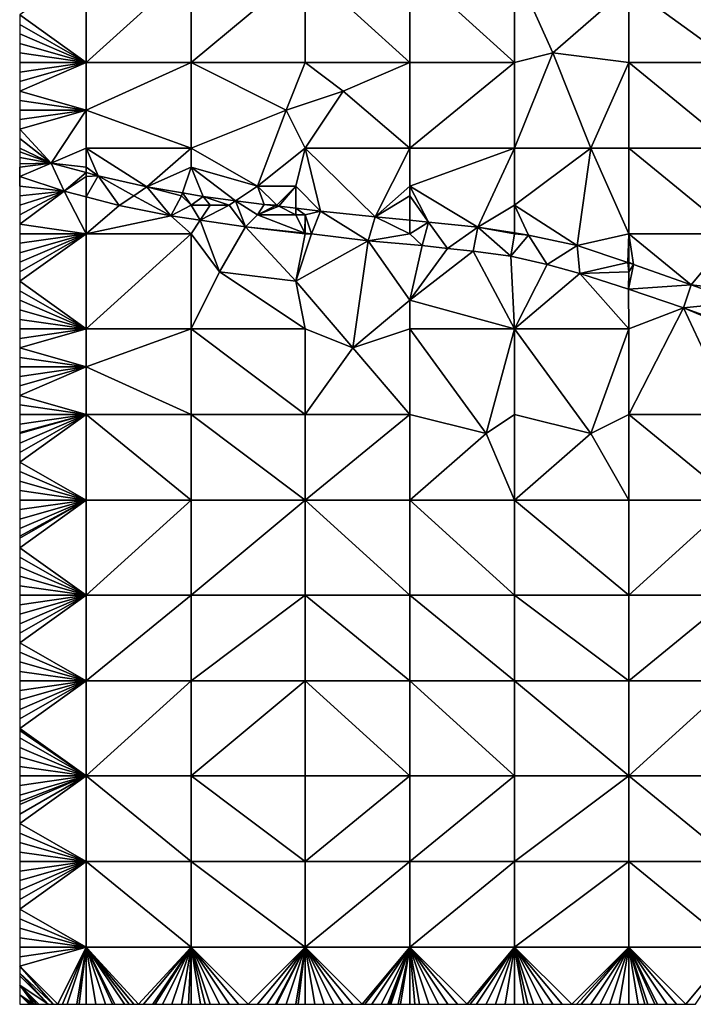
# Model space of a CAD drawing. Units: metres. Extents: x 73750 to 74375, y 354500 to 355000.
# Drawn here: x 73750 to 73821, y 354500 to 354604 of the extents above; entities that cross this region are included whole.
import ezdxf

# ---------------------------------------------------------------- set-up
doc = ezdxf.new("R2010")
doc.units = ezdxf.units.M
doc.layers.add('Terrain', color=15, linetype='Continuous')

msp = doc.modelspace()

# ---------------------------------------------------------------- linework, layer by layer
at = {"layer": 'Terrain'}
for points in [[(73757, 354609, 252.68), (73750, 354604, 252.7), (73757, 354599, 252.75), (73757, 354609, 252.68)], [(73757, 354609, 252.68), (73757, 354599, 252.75), (73768, 354609, 252.75), (73757, 354609, 252.68)], [(73768, 354609, 252.75), (73757, 354599, 252.75), (73768, 354599, 252.8), (73768, 354609, 252.75)], [(73768, 354609, 252.75), (73768, 354599, 252.8), (73780, 354609, 252.84), (73768, 354609, 252.75)], [(73780, 354609, 252.84), (73768, 354599, 252.8), (73780, 354599, 252.74), (73780, 354609, 252.84)], [(73780, 354609, 252.84), (73780, 354599, 252.74), (73791, 354599, 252.63), (73780, 354609, 252.84)], [(73791, 354609, 252.92), (73780, 354609, 252.84), (73791, 354599, 252.63), (73791, 354609, 252.92)], [(73791, 354609, 252.92), (73791, 354599, 252.63), (73802, 354599, 252.83), (73791, 354609, 252.92)], [(73802, 354609, 253.05), (73791, 354609, 252.92), (73802, 354599, 252.83), (73802, 354609, 253.05)], [(73802, 354609, 253.05), (73802, 354599, 252.83), (73806, 354600, 252.92), (73802, 354609, 253.05)], [(73814, 354607, 252.94), (73802, 354609, 253.05), (73806, 354600, 252.92), (73814, 354607, 252.94)], [(73814, 354607, 252.94), (73825, 354599, 252.68), (73825, 354609, 252.75), (73814, 354607, 252.94)], [(73814, 354607, 252.94), (73806, 354600, 252.92), (73814, 354599, 252.66), (73814, 354607, 252.94)], [(73814, 354607, 252.94), (73814, 354599, 252.66), (73825, 354599, 252.68), (73814, 354607, 252.94)], [(73750, 354604, 252.7), (73750, 354603, 252.7), (73757, 354599, 252.75), (73750, 354604, 252.7)], [(73750, 354603, 252.7), (73750, 354602, 252.7), (73757, 354599, 252.75), (73750, 354603, 252.7)], [(73750, 354602, 252.7), (73750, 354601, 252.72), (73757, 354599, 252.75), (73750, 354602, 252.7)], [(73750, 354601, 252.72), (73750, 354600, 252.73), (73757, 354599, 252.75), (73750, 354601, 252.72)], [(73750, 354600, 252.73), (73750, 354599, 252.75), (73757, 354599, 252.75), (73750, 354600, 252.73)], [(73806, 354600, 252.92), (73802, 354599, 252.83), (73802, 354590, 252.6), (73806, 354600, 252.92)], [(73806, 354600, 252.92), (73802, 354590, 252.6), (73810, 354590, 252.61), (73806, 354600, 252.92)], [(73806, 354600, 252.92), (73810, 354590, 252.61), (73814, 354599, 252.66), (73806, 354600, 252.92)], [(73757, 354599, 252.75), (73750, 354599, 252.75), (73750, 354598, 252.8), (73757, 354599, 252.75)], [(73757, 354599, 252.75), (73750, 354598, 252.8), (73750, 354597, 252.86), (73757, 354599, 252.75)], [(73757, 354599, 252.75), (73750, 354597, 252.86), (73750, 354596, 252.94), (73757, 354599, 252.75)], [(73757, 354599, 252.75), (73750, 354596, 252.94), (73757, 354594, 252.94), (73757, 354599, 252.75)], [(73757, 354599, 252.75), (73757, 354594, 252.94), (73768, 354599, 252.8), (73757, 354599, 252.75)], [(73757, 354594, 252.94), (73768, 354590, 252.91), (73768, 354599, 252.8), (73757, 354594, 252.94)], [(73768, 354590, 252.91), (73778, 354594, 252.64), (73768, 354599, 252.8), (73768, 354590, 252.91)], [(73768, 354599, 252.8), (73778, 354594, 252.64), (73780, 354599, 252.74), (73768, 354599, 252.8)], [(73778, 354594, 252.64), (73784, 354596, 252.6), (73780, 354599, 252.74), (73778, 354594, 252.64)], [(73791, 354599, 252.63), (73780, 354599, 252.74), (73784, 354596, 252.6), (73791, 354599, 252.63)], [(73791, 354590, 252.62), (73791, 354599, 252.63), (73784, 354596, 252.6), (73791, 354590, 252.62)], [(73791, 354590, 252.62), (73802, 354599, 252.83), (73791, 354599, 252.63), (73791, 354590, 252.62)], [(73802, 354590, 252.6), (73802, 354599, 252.83), (73791, 354590, 252.62), (73802, 354590, 252.6)], [(73814, 354590, 252.46), (73814, 354599, 252.66), (73810, 354590, 252.61), (73814, 354590, 252.46)], [(73814, 354590, 252.46), (73825, 354590, 252.59), (73814, 354599, 252.66), (73814, 354590, 252.46)], [(73825, 354590, 252.59), (73825, 354599, 252.68), (73814, 354599, 252.66), (73825, 354590, 252.59)], [(73757, 354594, 252.94), (73750, 354596, 252.94), (73750, 354595, 252.95), (73757, 354594, 252.94)], [(73780, 354590, 252.74), (73784, 354596, 252.6), (73778, 354594, 252.64), (73780, 354590, 252.74)], [(73791, 354590, 252.62), (73784, 354596, 252.6), (73780, 354590, 252.74), (73791, 354590, 252.62)], [(73757, 354594, 252.94), (73750, 354595, 252.95), (73750, 354594, 252.9), (73757, 354594, 252.94)], [(73753.307, 354588.412, 253.176), (73757, 354594, 252.94), (73750, 354592, 252.84), (73753.307, 354588.412, 253.176)], [(73757, 354594, 252.94), (73750, 354594, 252.9), (73750, 354593, 252.84), (73757, 354594, 252.94)], [(73757, 354594, 252.94), (73750, 354593, 252.84), (73750, 354592, 252.84), (73757, 354594, 252.94)], [(73757, 354590, 252.86), (73757, 354594, 252.94), (73753.307, 354588.412, 253.176), (73757, 354590, 252.86)], [(73757, 354590, 252.86), (73768, 354590, 252.91), (73757, 354594, 252.94), (73757, 354590, 252.86)], [(73768, 354590, 252.91), (73775, 354586, 252.7), (73778, 354594, 252.64), (73768, 354590, 252.91)], [(73775, 354586, 252.7), (73780, 354590, 252.74), (73778, 354594, 252.64), (73775, 354586, 252.7)], [(73753.307, 354588.412, 253.176), (73750, 354592, 252.84), (73750, 354591, 252.93), (73753.307, 354588.412, 253.176)], [(73750, 354590, 253.06), (73753.307, 354588.412, 253.176), (73750, 354591, 252.93), (73750, 354590, 253.06)], [(73750, 354590, 253.06), (73750, 354589.598, 253.182), (73753.307, 354588.412, 253.176), (73750, 354590, 253.06)], [(73757, 354590, 252.86), (73753.307, 354588.412, 253.176), (73757, 354588, 253.03), (73757, 354590, 252.86)], [(73757, 354590, 252.86), (73757, 354588, 253.03), (73758.249, 354587.093, 253.172), (73757, 354590, 252.86)], [(73757, 354590, 252.86), (73758.249, 354587.093, 253.172), (73763.364, 354585.924, 253.112), (73757, 354590, 252.86)], [(73757, 354590, 252.86), (73763.364, 354585.924, 253.112), (73768, 354590, 252.91), (73757, 354590, 252.86)], [(73763.364, 354585.924, 253.112), (73768, 354588, 252.8), (73768, 354590, 252.91), (73763.364, 354585.924, 253.112)], [(73768, 354590, 252.91), (73768, 354588, 252.8), (73775, 354586, 252.7), (73768, 354590, 252.91)], [(73775, 354586, 252.7), (73779, 354586, 252.64), (73780, 354590, 252.74), (73775, 354586, 252.7)], [(73779, 354586, 252.64), (73781.608, 354583.378, 252.933), (73780, 354590, 252.74), (73779, 354586, 252.64)], [(73780, 354590, 252.74), (73781.608, 354583.378, 252.933), (73787.349, 354582.773, 252.917), (73780, 354590, 252.74)], [(73791, 354590, 252.62), (73780, 354590, 252.74), (73787.349, 354582.773, 252.917), (73791, 354590, 252.62)], [(73791, 354590, 252.62), (73787.349, 354582.773, 252.917), (73791, 354586, 252.61), (73791, 354590, 252.62)], [(73802, 354590, 252.6), (73791, 354586, 252.61), (73798.143, 354581.686, 252.869), (73802, 354590, 252.6)], [(73802, 354590, 252.6), (73791, 354590, 252.62), (73791, 354586, 252.61), (73802, 354590, 252.6)], [(73802, 354590, 252.6), (73798.143, 354581.686, 252.869), (73802, 354584, 252.59), (73802, 354590, 252.6)], [(73808.574, 354579.776, 252.857), (73810, 354590, 252.61), (73802, 354584, 252.59), (73808.574, 354579.776, 252.857)], [(73802, 354590, 252.6), (73802, 354584, 252.59), (73810, 354590, 252.61), (73802, 354590, 252.6)], [(73814, 354581, 252.54), (73810, 354590, 252.61), (73808.574, 354579.776, 252.857), (73814, 354581, 252.54)], [(73814, 354581, 252.54), (73814, 354590, 252.46), (73810, 354590, 252.61), (73814, 354581, 252.54)], [(73814, 354581, 252.54), (73825, 354581, 252.53), (73814, 354590, 252.46), (73814, 354581, 252.54)], [(73825, 354581, 252.53), (73825, 354590, 252.59), (73814, 354590, 252.46), (73825, 354581, 252.53)], [(73750, 354589, 253.16), (73753.307, 354588.412, 253.176), (73750, 354589.598, 253.182), (73750, 354589, 253.16)], [(73750, 354589, 253.16), (73750, 354588.333, 253.16), (73753.307, 354588.412, 253.176), (73750, 354589, 253.16)], [(73750.01, 354587.004, 253.074), (73753.307, 354588.412, 253.176), (73750, 354588, 253.16), (73750.01, 354587.004, 253.074)], [(73753.307, 354588.412, 253.176), (73750, 354588.333, 253.16), (73750, 354588, 253.16), (73753.307, 354588.412, 253.176)], [(73750.01, 354587.004, 253.074), (73750, 354588, 253.16), (73750, 354587.007, 253.074), (73750.01, 354587.004, 253.074)], [(73750.01, 354587.004, 253.074), (73754.688, 354585.49, 253.101), (73753.307, 354588.412, 253.176), (73750.01, 354587.004, 253.074)], [(73757, 354588, 253.03), (73753.307, 354588.412, 253.176), (73757, 354587.426, 253.173), (73757, 354588, 253.03)], [(73757, 354587.426, 253.173), (73753.307, 354588.412, 253.176), (73754.688, 354585.49, 253.101), (73757, 354587.426, 253.173)], [(73757, 354588, 253.03), (73757, 354587.426, 253.173), (73758.249, 354587.093, 253.172), (73757, 354588, 253.03)], [(73767.097, 354585.29, 253.089), (73768, 354588, 252.8), (73763.364, 354585.924, 253.112), (73767.097, 354585.29, 253.089)], [(73767.097, 354585.29, 253.089), (73769.29, 354584.917, 253.076), (73768, 354588, 252.8), (73767.097, 354585.29, 253.089)], [(73768, 354588, 252.8), (73769.29, 354584.917, 253.076), (73772.691, 354584.461, 253.01), (73768, 354588, 252.8)], [(73768, 354588, 252.8), (73772.691, 354584.461, 253.01), (73775, 354586, 252.7), (73768, 354588, 252.8)], [(73750.01, 354587.004, 253.074), (73750, 354587.007, 253.074), (73750, 354587, 253.05), (73750.01, 354587.004, 253.074)], [(73750.01, 354587.004, 253.074), (73750, 354587, 253.05), (73750, 354586, 252.91), (73750.01, 354587.004, 253.074)], [(73750.01, 354587.004, 253.074), (73750, 354586, 252.91), (73754.688, 354585.49, 253.101), (73750.01, 354587.004, 253.074)], [(73757, 354587, 253.11), (73757, 354587.426, 253.173), (73754.688, 354585.49, 253.101), (73757, 354587, 253.11)], [(73757, 354587, 253.11), (73754.688, 354585.49, 253.101), (73757, 354584.884, 253.069), (73757, 354587, 253.11)], [(73757, 354587, 253.11), (73758.249, 354587.093, 253.172), (73757, 354587.426, 253.173), (73757, 354587, 253.11)], [(73757, 354587, 253.11), (73757, 354584.884, 253.069), (73758.249, 354587.093, 253.172), (73757, 354587, 253.11)], [(73758.249, 354587.093, 253.172), (73757, 354584.884, 253.069), (73760.457, 354583.977, 253.021), (73758.249, 354587.093, 253.172)], [(73762, 354585, 253.07), (73763.364, 354585.924, 253.112), (73758.249, 354587.093, 253.172), (73762, 354585, 253.07)], [(73762, 354585, 253.07), (73758.249, 354587.093, 253.172), (73760.457, 354583.977, 253.021), (73762, 354585, 253.07)], [(73754.688, 354585.49, 253.101), (73750, 354586, 252.91), (73750, 354585, 252.78), (73754.688, 354585.49, 253.101)], [(73762, 354585, 253.07), (73765.887, 354582.865, 252.982), (73763.364, 354585.924, 253.112), (73762, 354585, 253.07)], [(73767, 354585, 252.98), (73767.097, 354585.29, 253.089), (73763.364, 354585.924, 253.112), (73767, 354585, 252.98)], [(73767, 354585, 252.98), (73763.364, 354585.924, 253.112), (73765.887, 354582.865, 252.982), (73767, 354585, 252.98)], [(73775, 354586, 252.7), (73772.691, 354584.461, 253.01), (73775.671, 354584.061, 252.953), (73775, 354586, 252.7)], [(73775, 354586, 252.7), (73775.671, 354584.061, 252.953), (73777, 354584, 252.87), (73775, 354586, 252.7)], [(73775, 354586, 252.7), (73777, 354584, 252.87), (73779, 354586, 252.64), (73775, 354586, 252.7)], [(73779, 354586, 252.64), (73777, 354584, 252.87), (73777.239, 354583.881, 252.948), (73779, 354586, 252.64)], [(73779, 354586, 252.64), (73777.239, 354583.881, 252.948), (73779, 354583.678, 252.942), (73779, 354586, 252.64)], [(73779, 354586, 252.64), (73779, 354583.678, 252.942), (73781.608, 354583.378, 252.933), (73779, 354586, 252.64)], [(73791, 354586, 252.61), (73787.349, 354582.773, 252.917), (73791, 354585, 252.56), (73791, 354586, 252.61)], [(73791, 354586, 252.61), (73791, 354585, 252.56), (73792.948, 354582.216, 252.877), (73791, 354586, 252.61)], [(73791, 354586, 252.61), (73792.948, 354582.216, 252.877), (73798.143, 354581.686, 252.869), (73791, 354586, 252.61)], [(73754.688, 354585.49, 253.101), (73750, 354583, 252.63), (73750, 354582, 252.58), (73754.688, 354585.49, 253.101)], [(73754.688, 354585.49, 253.101), (73750, 354585, 252.78), (73750, 354584, 252.7), (73754.688, 354585.49, 253.101)], [(73754.688, 354585.49, 253.101), (73750, 354584, 252.7), (73750, 354583, 252.63), (73754.688, 354585.49, 253.101)], [(73757, 354581, 252.66), (73754.688, 354585.49, 253.101), (73750, 354582, 252.58), (73757, 354581, 252.66)], [(73757, 354581, 252.66), (73757, 354584.884, 253.069), (73754.688, 354585.49, 253.101), (73757, 354581, 252.66)], [(73757, 354581, 252.66), (73760.457, 354583.977, 253.021), (73757, 354584.884, 253.069), (73757, 354581, 252.66)], [(73762, 354585, 253.07), (73760.457, 354583.977, 253.021), (73765.887, 354582.865, 252.982), (73762, 354585, 253.07)], [(73767, 354585, 252.98), (73765.887, 354582.865, 252.982), (73768, 354584, 253.01), (73767, 354585, 252.98)], [(73767, 354585, 252.98), (73768, 354584, 253.01), (73767.097, 354585.29, 253.089), (73767, 354585, 252.98)], [(73767.097, 354585.29, 253.089), (73768, 354584, 253.01), (73769.29, 354584.917, 253.076), (73767.097, 354585.29, 253.089)], [(73768, 354584, 253.01), (73770, 354584, 253), (73769.29, 354584.917, 253.076), (73768, 354584, 253.01)], [(73770, 354584, 253), (73772, 354584, 252.94), (73769.29, 354584.917, 253.076), (73770, 354584, 253)], [(73772, 354584, 252.94), (73772.691, 354584.461, 253.01), (73769.29, 354584.917, 253.076), (73772, 354584, 252.94)], [(73791, 354585, 252.56), (73787.349, 354582.773, 252.917), (73791, 354582.41, 252.891), (73791, 354585, 252.56)], [(73791, 354585, 252.56), (73791, 354582.41, 252.891), (73792.948, 354582.216, 252.877), (73791, 354585, 252.56)], [(73757, 354581, 252.66), (73765.887, 354582.865, 252.982), (73760.457, 354583.977, 253.021), (73757, 354581, 252.66)], [(73765.887, 354582.865, 252.982), (73768.946, 354582.418, 252.945), (73768, 354584, 253.01), (73765.887, 354582.865, 252.982)], [(73768, 354584, 253.01), (73768.946, 354582.418, 252.945), (73770, 354584, 253), (73768, 354584, 253.01)], [(73770, 354584, 253), (73768.946, 354582.418, 252.945), (73772, 354584, 252.94), (73770, 354584, 253)], [(73772, 354584, 252.94), (73768.946, 354582.418, 252.945), (73773.72, 354581.721, 252.886), (73772, 354584, 252.94)], [(73772, 354584, 252.94), (73773.72, 354581.721, 252.886), (73772.691, 354584.461, 253.01), (73772, 354584, 252.94)], [(73775, 354583, 252.95), (73775.671, 354584.061, 252.953), (73772.691, 354584.461, 253.01), (73775, 354583, 252.95)], [(73775, 354583, 252.95), (73772.691, 354584.461, 253.01), (73773.72, 354581.721, 252.886), (73775, 354583, 252.95)], [(73775, 354583, 252.95), (73776.851, 354583.925, 252.949), (73775.671, 354584.061, 252.953), (73775, 354583, 252.95)], [(73775, 354583, 252.95), (73777.239, 354583.881, 252.948), (73776.851, 354583.925, 252.949), (73775, 354583, 252.95)], [(73775, 354583, 252.95), (73779, 354583, 252.94), (73777.239, 354583.881, 252.948), (73775, 354583, 252.95)], [(73777, 354584, 252.87), (73775.671, 354584.061, 252.953), (73776.851, 354583.925, 252.949), (73777, 354584, 252.87)], [(73777, 354584, 252.87), (73776.851, 354583.925, 252.949), (73777.239, 354583.881, 252.948), (73777, 354584, 252.87)], [(73779, 354583, 252.94), (73779, 354583.678, 252.942), (73777.239, 354583.881, 252.948), (73779, 354583, 252.94)], [(73802, 354581.081, 252.869), (73802, 354584, 252.59), (73798.143, 354581.686, 252.869), (73802, 354581.081, 252.869)], [(73802, 354581.081, 252.869), (73803.465, 354580.851, 252.869), (73802, 354584, 252.59), (73802, 354581.081, 252.869)], [(73808.574, 354579.776, 252.857), (73802, 354584, 252.59), (73803.465, 354580.851, 252.869), (73808.574, 354579.776, 252.857)], [(73757, 354581, 252.66), (73768, 354581, 252.75), (73765.887, 354582.865, 252.982), (73757, 354581, 252.66)], [(73768, 354581, 252.75), (73768.946, 354582.418, 252.945), (73765.887, 354582.865, 252.982), (73768, 354581, 252.75)], [(73779.967, 354581.066, 252.879), (73775, 354583, 252.95), (73773.72, 354581.721, 252.886), (73779.967, 354581.066, 252.879)], [(73779.967, 354581.066, 252.879), (73779, 354583, 252.94), (73775, 354583, 252.95), (73779.967, 354581.066, 252.879)], [(73779, 354583, 252.94), (73780, 354583, 252.91), (73779, 354583.678, 252.942), (73779, 354583, 252.94)], [(73779, 354583.678, 252.942), (73780, 354583, 252.91), (73781.608, 354583.378, 252.933), (73779, 354583.678, 252.942)], [(73779.967, 354581.066, 252.879), (73780, 354583, 252.91), (73779, 354583, 252.94), (73779.967, 354581.066, 252.879)], [(73779.967, 354581.066, 252.879), (73780, 354581.063, 252.879), (73780, 354583, 252.91), (73779.967, 354581.066, 252.879)], [(73780.657, 354580.994, 252.878), (73781.608, 354583.378, 252.933), (73780, 354583, 252.91), (73780.657, 354580.994, 252.878)], [(73780, 354581.063, 252.879), (73780.657, 354580.994, 252.878), (73780, 354583, 252.91), (73780, 354581.063, 252.879)], [(73780.657, 354580.994, 252.878), (73786.617, 354580.263, 252.818), (73781.608, 354583.378, 252.933), (73780.657, 354580.994, 252.878)], [(73786.617, 354580.263, 252.818), (73787.349, 354582.773, 252.917), (73781.608, 354583.378, 252.933), (73786.617, 354580.263, 252.818)], [(73791, 354581, 252.89), (73787.349, 354582.773, 252.917), (73786.617, 354580.263, 252.818), (73791, 354581, 252.89)], [(73791, 354581, 252.89), (73791, 354582.41, 252.891), (73787.349, 354582.773, 252.917), (73791, 354581, 252.89)], [(73757, 354581, 252.66), (73750, 354582, 252.58), (73750, 354581, 252.53), (73757, 354581, 252.66)], [(73768, 354581, 252.75), (73771, 354577, 252.54), (73768.946, 354582.418, 252.945), (73768, 354581, 252.75)], [(73771, 354577, 252.54), (73773.72, 354581.721, 252.886), (73768.946, 354582.418, 252.945), (73771, 354577, 252.54)], [(73771, 354577, 252.54), (73779, 354576, 252.56), (73773.72, 354581.721, 252.886), (73771, 354577, 252.54)], [(73779, 354576, 252.56), (73780, 354581, 252.85), (73773.72, 354581.721, 252.886), (73779, 354576, 252.56)], [(73780, 354581, 252.85), (73779.967, 354581.066, 252.879), (73773.72, 354581.721, 252.886), (73780, 354581, 252.85)], [(73791, 354581, 252.89), (73792.948, 354582.216, 252.877), (73791, 354582.41, 252.891), (73791, 354581, 252.89)], [(73791, 354581, 252.89), (73792.277, 354579.762, 252.774), (73792.948, 354582.216, 252.877), (73791, 354581, 252.89)], [(73792.277, 354579.762, 252.774), (73794.959, 354579.464, 252.756), (73792.948, 354582.216, 252.877), (73792.277, 354579.762, 252.774)], [(73794.959, 354579.464, 252.756), (73798.143, 354581.686, 252.869), (73792.948, 354582.216, 252.877), (73794.959, 354579.464, 252.756)], [(73794.959, 354579.464, 252.756), (73797.631, 354579.168, 252.739), (73798.143, 354581.686, 252.869), (73794.959, 354579.464, 252.756)], [(73797.631, 354579.168, 252.739), (73801.605, 354578.637, 252.731), (73798.143, 354581.686, 252.869), (73797.631, 354579.168, 252.739)], [(73802, 354581, 252.79), (73802, 354581.081, 252.869), (73798.143, 354581.686, 252.869), (73802, 354581, 252.79)], [(73802, 354581, 252.79), (73798.143, 354581.686, 252.869), (73801.605, 354578.637, 252.731), (73802, 354581, 252.79)], [(73757, 354581, 252.66), (73750, 354580, 252.46), (73750, 354579, 252.42), (73757, 354581, 252.66)], [(73757, 354581, 252.66), (73750, 354579, 252.42), (73750, 354578, 252.36), (73757, 354581, 252.66)], [(73757, 354581, 252.66), (73750, 354578, 252.36), (73750, 354577, 252.32), (73757, 354581, 252.66)], [(73757, 354581, 252.66), (73750, 354577, 252.32), (73750, 354576, 252.25), (73757, 354581, 252.66)], [(73757, 354581, 252.66), (73750, 354576, 252.25), (73757, 354571, 251.89), (73757, 354581, 252.66)], [(73757, 354581, 252.66), (73750, 354581, 252.53), (73750, 354580, 252.46), (73757, 354581, 252.66)], [(73757, 354571, 251.89), (73768, 354571, 251.91), (73768, 354581, 252.75), (73757, 354571, 251.89)], [(73757, 354581, 252.66), (73757, 354571, 251.89), (73768, 354581, 252.75), (73757, 354581, 252.66)], [(73768, 354581, 252.75), (73768, 354571, 251.91), (73771, 354577, 252.54), (73768, 354581, 252.75)], [(73779, 354576, 252.56), (73780.657, 354580.994, 252.878), (73780, 354581, 252.85), (73779, 354576, 252.56)], [(73779, 354576, 252.56), (73786.617, 354580.263, 252.818), (73780.657, 354580.994, 252.878), (73779, 354576, 252.56)], [(73780, 354581, 252.85), (73780, 354581.063, 252.879), (73779.967, 354581.066, 252.879), (73780, 354581, 252.85)], [(73780, 354581, 252.85), (73780.657, 354580.994, 252.878), (73780, 354581.063, 252.879), (73780, 354581, 252.85)], [(73791, 354581, 252.89), (73786.617, 354580.263, 252.818), (73792.277, 354579.762, 252.774), (73791, 354581, 252.89)], [(73802, 354581, 252.79), (73801.605, 354578.637, 252.731), (73803.465, 354580.851, 252.869), (73802, 354581, 252.79)], [(73803.465, 354580.851, 252.869), (73801.605, 354578.637, 252.731), (73805.422, 354577.767, 252.679), (73803.465, 354580.851, 252.869)], [(73802, 354581, 252.79), (73803.465, 354580.851, 252.869), (73802, 354581.081, 252.869), (73802, 354581, 252.79)], [(73808.574, 354579.776, 252.857), (73803.465, 354580.851, 252.869), (73805.422, 354577.767, 252.679), (73808.574, 354579.776, 252.857)], [(73814, 354581, 252.54), (73808.574, 354579.776, 252.857), (73813.882, 354577.973, 252.861), (73814, 354581, 252.54)], [(73814, 354581, 252.54), (73813.882, 354577.973, 252.861), (73814, 354578, 252.69), (73814, 354581, 252.54)], [(73814, 354581, 252.54), (73814, 354578, 252.69), (73814.508, 354577.76, 252.861), (73814, 354581, 252.54)], [(73814, 354581, 252.54), (73814.508, 354577.76, 252.861), (73820.553, 354575.617, 252.817), (73814, 354581, 252.54)], [(73814, 354581, 252.54), (73820.553, 354575.617, 252.817), (73825, 354581, 252.53), (73814, 354581, 252.54)], [(73820.553, 354575.617, 252.817), (73826, 354575, 252.57), (73825, 354581, 252.53), (73820.553, 354575.617, 252.817)], [(73779, 354576, 252.56), (73785, 354569, 251.9), (73786.617, 354580.263, 252.818), (73779, 354576, 252.56)], [(73791, 354574, 252.53), (73786.617, 354580.263, 252.818), (73785, 354569, 251.9), (73791, 354574, 252.53)], [(73791, 354574, 252.53), (73792.277, 354579.762, 252.774), (73786.617, 354580.263, 252.818), (73791, 354574, 252.53)], [(73791, 354574, 252.53), (73794.959, 354579.464, 252.756), (73792.277, 354579.762, 252.774), (73791, 354574, 252.53)], [(73808.574, 354579.776, 252.857), (73805.422, 354577.767, 252.679), (73808.849, 354576.813, 252.679), (73808.574, 354579.776, 252.857)], [(73813.882, 354577.973, 252.861), (73808.574, 354579.776, 252.857), (73808.849, 354576.813, 252.679), (73813.882, 354577.973, 252.861)], [(73791, 354574, 252.53), (73797.631, 354579.168, 252.739), (73794.959, 354579.464, 252.756), (73791, 354574, 252.53)], [(73791, 354574, 252.53), (73802, 354571, 252.43), (73797.631, 354579.168, 252.739), (73791, 354574, 252.53)], [(73797.631, 354579.168, 252.739), (73802, 354571, 252.43), (73801.605, 354578.637, 252.731), (73797.631, 354579.168, 252.739)], [(73805.422, 354577.767, 252.679), (73801.605, 354578.637, 252.731), (73802, 354571, 252.43), (73805.422, 354577.767, 252.679)], [(73805.422, 354577.767, 252.679), (73802, 354571, 252.43), (73808.849, 354576.813, 252.679), (73805.422, 354577.767, 252.679)], [(73814, 354577, 252.76), (73813.882, 354577.973, 252.861), (73808.849, 354576.813, 252.679), (73814, 354577, 252.76)], [(73814, 354578, 252.69), (73813.882, 354577.973, 252.861), (73814, 354577.933, 252.861), (73814, 354578, 252.69)], [(73814, 354577, 252.76), (73814, 354577.933, 252.861), (73813.882, 354577.973, 252.861), (73814, 354577, 252.76)], [(73814, 354577, 252.76), (73813.972, 354575.176, 252.683), (73814.508, 354577.76, 252.861), (73814, 354577, 252.76)], [(73820.553, 354575.617, 252.817), (73814.508, 354577.76, 252.861), (73813.972, 354575.176, 252.683), (73820.553, 354575.617, 252.817)], [(73814, 354578, 252.69), (73814, 354577.933, 252.861), (73814.508, 354577.76, 252.861), (73814, 354578, 252.69)], [(73814, 354577, 252.76), (73814.508, 354577.76, 252.861), (73814, 354577.933, 252.861), (73814, 354577, 252.76)], [(73771, 354577, 252.54), (73768, 354571, 251.91), (73780, 354571, 252.04), (73771, 354577, 252.54)], [(73771, 354577, 252.54), (73780, 354571, 252.04), (73779, 354576, 252.56), (73771, 354577, 252.54)], [(73814, 354571, 252.47), (73808.849, 354576.813, 252.679), (73802, 354571, 252.43), (73814, 354571, 252.47)], [(73814, 354577, 252.76), (73808.849, 354576.813, 252.679), (73813.972, 354575.176, 252.683), (73814, 354577, 252.76)], [(73813.972, 354575.176, 252.683), (73808.849, 354576.813, 252.679), (73814, 354571, 252.47), (73813.972, 354575.176, 252.683)], [(73750, 354576, 252.25), (73750, 354575, 252.18), (73757, 354571, 251.89), (73750, 354576, 252.25)], [(73779, 354576, 252.56), (73780, 354571, 252.04), (73785, 354569, 251.9), (73779, 354576, 252.56)], [(73820.553, 354575.617, 252.817), (73813.972, 354575.176, 252.683), (73819.733, 354573.21, 252.719), (73820.553, 354575.617, 252.817)], [(73820.553, 354575.617, 252.817), (73819.733, 354573.21, 252.719), (73825.659, 354573.795, 252.817), (73820.553, 354575.617, 252.817)], [(73820.553, 354575.617, 252.817), (73825.659, 354573.795, 252.817), (73826, 354575, 252.57), (73820.553, 354575.617, 252.817)], [(73750, 354575, 252.18), (73750, 354574, 252.1), (73757, 354571, 251.89), (73750, 354575, 252.18)], [(73813.972, 354575.176, 252.683), (73814, 354571, 252.47), (73819.733, 354573.21, 252.719), (73813.972, 354575.176, 252.683)], [(73750, 354574, 252.1), (73750, 354573, 252.04), (73757, 354571, 251.89), (73750, 354574, 252.1)], [(73791, 354574, 252.53), (73785, 354569, 251.9), (73791, 354571, 252.22), (73791, 354574, 252.53)], [(73791, 354574, 252.53), (73791, 354571, 252.22), (73802, 354571, 252.43), (73791, 354574, 252.53)], [(73819.733, 354573.21, 252.719), (73824.961, 354571.332, 252.719), (73825.659, 354573.795, 252.817), (73819.733, 354573.21, 252.719)], [(73750, 354573, 252.04), (73750, 354572, 251.97), (73757, 354571, 251.89), (73750, 354573, 252.04)], [(73814, 354562, 251.74), (73819.733, 354573.21, 252.719), (73814, 354571, 252.47), (73814, 354562, 251.74)], [(73814, 354562, 251.74), (73825, 354562, 252), (73819.733, 354573.21, 252.719), (73814, 354562, 251.74)], [(73819.733, 354573.21, 252.719), (73825, 354571, 252.8), (73824.961, 354571.332, 252.719), (73819.733, 354573.21, 252.719)], [(73825, 354562, 252), (73825, 354571, 252.8), (73819.733, 354573.21, 252.719), (73825, 354562, 252)], [(73750, 354572, 251.97), (73750, 354571, 251.89), (73757, 354571, 251.89), (73750, 354572, 251.97)], [(73757, 354571, 251.89), (73750, 354571, 251.89), (73750, 354570, 251.83), (73757, 354571, 251.89)], [(73757, 354571, 251.89), (73750, 354570, 251.83), (73750, 354569, 251.77), (73757, 354571, 251.89)], [(73757, 354571, 251.89), (73750, 354569, 251.77), (73757, 354567, 251.65), (73757, 354571, 251.89)], [(73757, 354571, 251.89), (73757, 354567, 251.65), (73768, 354571, 251.91), (73757, 354571, 251.89)], [(73768, 354562, 251.54), (73768, 354571, 251.91), (73757, 354567, 251.65), (73768, 354562, 251.54)], [(73768, 354562, 251.54), (73780, 354562, 251.5), (73768, 354571, 251.91), (73768, 354562, 251.54)], [(73780, 354562, 251.5), (73780, 354571, 252.04), (73768, 354571, 251.91), (73780, 354562, 251.5)], [(73780, 354562, 251.5), (73785, 354569, 251.9), (73780, 354571, 252.04), (73780, 354562, 251.5)], [(73791, 354562, 251.48), (73791, 354571, 252.22), (73785, 354569, 251.9), (73791, 354562, 251.48)], [(73791, 354562, 251.48), (73799, 354560, 251.45), (73791, 354571, 252.22), (73791, 354562, 251.48)], [(73799, 354560, 251.45), (73802, 354571, 252.43), (73791, 354571, 252.22), (73799, 354560, 251.45)], [(73802, 354562, 251.59), (73802, 354571, 252.43), (73799, 354560, 251.45), (73802, 354562, 251.59)], [(73802, 354562, 251.59), (73810, 354560, 251.54), (73802, 354571, 252.43), (73802, 354562, 251.59)], [(73810, 354560, 251.54), (73814, 354571, 252.47), (73802, 354571, 252.43), (73810, 354560, 251.54)], [(73814, 354562, 251.74), (73814, 354571, 252.47), (73810, 354560, 251.54), (73814, 354562, 251.74)], [(73757, 354567, 251.65), (73750, 354569, 251.77), (73750, 354568, 251.73), (73757, 354567, 251.65)], [(73791, 354562, 251.48), (73785, 354569, 251.9), (73780, 354562, 251.5), (73791, 354562, 251.48)], [(73757, 354567, 251.65), (73750, 354568, 251.73), (73750, 354567, 251.68), (73757, 354567, 251.65)], [(73757, 354562, 251.59), (73757, 354567, 251.65), (73750, 354564, 251.61), (73757, 354562, 251.59)], [(73757, 354567, 251.65), (73750, 354567, 251.68), (73750, 354566, 251.65), (73757, 354567, 251.65)], [(73757, 354567, 251.65), (73750, 354566, 251.65), (73750, 354565, 251.63), (73757, 354567, 251.65)], [(73757, 354567, 251.65), (73750, 354565, 251.63), (73750, 354564, 251.61), (73757, 354567, 251.65)], [(73757, 354562, 251.59), (73768, 354562, 251.54), (73757, 354567, 251.65), (73757, 354562, 251.59)], [(73757, 354562, 251.59), (73750, 354564, 251.61), (73750, 354563, 251.61), (73757, 354562, 251.59)], [(73757, 354562, 251.59), (73750, 354563, 251.61), (73750, 354562, 251.61), (73757, 354562, 251.59)], [(73757, 354553, 251.72), (73757, 354562, 251.59), (73750, 354557, 251.63), (73757, 354553, 251.72)], [(73757, 354562, 251.59), (73750, 354562, 251.61), (73750, 354561, 251.61), (73757, 354562, 251.59)], [(73757, 354562, 251.59), (73750, 354561, 251.61), (73750, 354560.091, 251.61), (73757, 354562, 251.59)], [(73757, 354562, 251.59), (73750, 354560.091, 251.61), (73750, 354560, 251.61), (73757, 354562, 251.59)], [(73757, 354562, 251.59), (73750, 354560, 251.61), (73750, 354559, 251.61), (73757, 354562, 251.59)], [(73757, 354562, 251.59), (73750, 354559, 251.61), (73750, 354558, 251.61), (73757, 354562, 251.59)], [(73757, 354562, 251.59), (73750, 354558, 251.61), (73750, 354557, 251.63), (73757, 354562, 251.59)], [(73757, 354553, 251.72), (73768, 354553, 251.75), (73757, 354562, 251.59), (73757, 354553, 251.72)], [(73757, 354562, 251.59), (73768, 354553, 251.75), (73768, 354562, 251.54), (73757, 354562, 251.59)], [(73768, 354553, 251.75), (73780, 354553, 251.61), (73768, 354562, 251.54), (73768, 354553, 251.75)], [(73780, 354553, 251.61), (73780, 354562, 251.5), (73768, 354562, 251.54), (73780, 354553, 251.61)], [(73791, 354553, 251.48), (73791, 354562, 251.48), (73780, 354553, 251.61), (73791, 354553, 251.48)], [(73791, 354562, 251.48), (73780, 354562, 251.5), (73780, 354553, 251.61), (73791, 354562, 251.48)], [(73791, 354553, 251.48), (73799, 354560, 251.45), (73791, 354562, 251.48), (73791, 354553, 251.48)], [(73802, 354553, 251.38), (73802, 354562, 251.59), (73799, 354560, 251.45), (73802, 354553, 251.38)], [(73802, 354553, 251.38), (73810, 354560, 251.54), (73802, 354562, 251.59), (73802, 354553, 251.38)], [(73814, 354553, 251.36), (73814, 354562, 251.74), (73810, 354560, 251.54), (73814, 354553, 251.36)], [(73814, 354553, 251.36), (73825, 354553, 251.5), (73814, 354562, 251.74), (73814, 354553, 251.36)], [(73825, 354553, 251.5), (73825, 354562, 252), (73814, 354562, 251.74), (73825, 354553, 251.5)], [(73802, 354553, 251.38), (73799, 354560, 251.45), (73791, 354553, 251.48), (73802, 354553, 251.38)], [(73814, 354553, 251.36), (73810, 354560, 251.54), (73802, 354553, 251.38), (73814, 354553, 251.36)], [(73757, 354553, 251.72), (73750, 354557, 251.63), (73750, 354556, 251.64), (73757, 354553, 251.72)], [(73757, 354553, 251.72), (73750, 354556, 251.64), (73750, 354555, 251.66), (73757, 354553, 251.72)], [(73757, 354553, 251.72), (73750, 354555, 251.66), (73750, 354554, 251.67), (73757, 354553, 251.72)], [(73757, 354553, 251.72), (73750, 354554, 251.67), (73750, 354553, 251.69), (73757, 354553, 251.72)], [(73757, 354553, 251.72), (73750, 354553, 251.69), (73750, 354552, 251.71), (73757, 354553, 251.72)], [(73757, 354553, 251.72), (73750, 354552, 251.71), (73750, 354551, 251.71), (73757, 354553, 251.72)], [(73757, 354553, 251.72), (73750, 354551, 251.71), (73750, 354550, 251.72), (73757, 354553, 251.72)], [(73757, 354553, 251.72), (73750, 354550, 251.72), (73750, 354549.2, 251.728), (73757, 354553, 251.72)], [(73757, 354553, 251.72), (73750, 354549.2, 251.728), (73750, 354549, 251.73), (73757, 354553, 251.72)], [(73757, 354553, 251.72), (73750, 354549, 251.73), (73750, 354548, 251.73), (73757, 354553, 251.72)], [(73757, 354553, 251.72), (73750, 354548, 251.73), (73757, 354543, 251.82), (73757, 354553, 251.72)], [(73757, 354553, 251.72), (73757, 354543, 251.82), (73768, 354553, 251.75), (73757, 354553, 251.72)], [(73768, 354553, 251.75), (73757, 354543, 251.82), (73768, 354543, 251.81), (73768, 354553, 251.75)], [(73768, 354553, 251.75), (73768, 354543, 251.81), (73780, 354553, 251.61), (73768, 354553, 251.75)], [(73780, 354553, 251.61), (73768, 354543, 251.81), (73780, 354543, 251.73), (73780, 354553, 251.61)], [(73791, 354543, 251.64), (73780, 354553, 251.61), (73780, 354543, 251.73), (73791, 354543, 251.64)], [(73791, 354553, 251.48), (73780, 354553, 251.61), (73791, 354543, 251.64), (73791, 354553, 251.48)], [(73791, 354553, 251.48), (73791, 354543, 251.64), (73802, 354543, 251.56), (73791, 354553, 251.48)], [(73802, 354553, 251.38), (73791, 354553, 251.48), (73802, 354543, 251.56), (73802, 354553, 251.38)], [(73802, 354553, 251.38), (73802, 354543, 251.56), (73814, 354543, 251.5), (73802, 354553, 251.38)], [(73814, 354553, 251.36), (73802, 354553, 251.38), (73814, 354543, 251.5), (73814, 354553, 251.36)], [(73814, 354553, 251.36), (73814, 354543, 251.5), (73825, 354553, 251.5), (73814, 354553, 251.36)], [(73825, 354553, 251.5), (73814, 354543, 251.5), (73825, 354543, 251.5), (73825, 354553, 251.5)], [(73750, 354548, 251.73), (73750, 354547, 251.74), (73757, 354543, 251.82), (73750, 354548, 251.73)], [(73750, 354547, 251.74), (73750, 354546, 251.75), (73757, 354543, 251.82), (73750, 354547, 251.74)], [(73750, 354546, 251.75), (73750, 354545, 251.77), (73757, 354543, 251.82), (73750, 354546, 251.75)], [(73750, 354545, 251.77), (73750, 354544, 251.78), (73757, 354543, 251.82), (73750, 354545, 251.77)], [(73750, 354544, 251.78), (73750, 354543, 251.8), (73757, 354543, 251.82), (73750, 354544, 251.78)], [(73757, 354543, 251.82), (73750, 354543, 251.8), (73750, 354542, 251.81), (73757, 354543, 251.82)], [(73757, 354543, 251.82), (73750, 354542, 251.81), (73750, 354541, 251.81), (73757, 354543, 251.82)], [(73757, 354543, 251.82), (73750, 354541, 251.81), (73750, 354540, 251.81), (73757, 354543, 251.82)], [(73757, 354543, 251.82), (73750, 354540, 251.81), (73750, 354539, 251.82), (73757, 354543, 251.82)], [(73757, 354543, 251.82), (73750, 354539, 251.82), (73750, 354538, 251.83), (73757, 354543, 251.82)], [(73757, 354543, 251.82), (73750, 354538, 251.83), (73757, 354534, 251.89), (73757, 354543, 251.82)], [(73757, 354534, 251.89), (73768, 354534, 251.89), (73768, 354543, 251.81), (73757, 354534, 251.89)], [(73757, 354543, 251.82), (73757, 354534, 251.89), (73768, 354543, 251.81), (73757, 354543, 251.82)], [(73768, 354543, 251.81), (73768, 354534, 251.89), (73780, 354543, 251.73), (73768, 354543, 251.81)], [(73780, 354543, 251.73), (73768, 354534, 251.89), (73780, 354534, 251.82), (73780, 354543, 251.73)], [(73791, 354534, 251.75), (73780, 354543, 251.73), (73780, 354534, 251.82), (73791, 354534, 251.75)], [(73791, 354543, 251.64), (73780, 354543, 251.73), (73791, 354534, 251.75), (73791, 354543, 251.64)], [(73791, 354543, 251.64), (73791, 354534, 251.75), (73802, 354534, 251.72), (73791, 354543, 251.64)], [(73802, 354543, 251.56), (73791, 354543, 251.64), (73802, 354534, 251.72), (73802, 354543, 251.56)], [(73814, 354534, 251.61), (73802, 354543, 251.56), (73802, 354534, 251.72), (73814, 354534, 251.61)], [(73814, 354543, 251.5), (73802, 354543, 251.56), (73814, 354534, 251.61), (73814, 354543, 251.5)], [(73814, 354543, 251.5), (73814, 354534, 251.61), (73825, 354543, 251.5), (73814, 354543, 251.5)], [(73825, 354543, 251.5), (73814, 354534, 251.61), (73825, 354534, 251.57), (73825, 354543, 251.5)], [(73750, 354538, 251.83), (73750, 354537, 251.83), (73757, 354534, 251.89), (73750, 354538, 251.83)], [(73750, 354537, 251.83), (73750, 354536, 251.84), (73757, 354534, 251.89), (73750, 354537, 251.83)], [(73750, 354536, 251.84), (73750, 354535, 251.84), (73757, 354534, 251.89), (73750, 354536, 251.84)], [(73750, 354535, 251.84), (73750, 354534, 251.85), (73757, 354534, 251.89), (73750, 354535, 251.84)], [(73757, 354534, 251.89), (73750, 354533, 251.85), (73750, 354532, 251.85), (73757, 354534, 251.89)], [(73757, 354534, 251.89), (73750, 354532, 251.85), (73750, 354531, 251.84), (73757, 354534, 251.89)], [(73757, 354534, 251.89), (73750, 354531, 251.84), (73750, 354530, 251.84), (73757, 354534, 251.89)], [(73757, 354534, 251.89), (73750, 354530, 251.84), (73750, 354529, 251.85), (73757, 354534, 251.89)], [(73757, 354534, 251.89), (73750, 354529, 251.85), (73757, 354524, 251.97), (73757, 354534, 251.89)], [(73757, 354534, 251.89), (73750, 354534, 251.85), (73750, 354533, 251.85), (73757, 354534, 251.89)], [(73757, 354534, 251.89), (73757, 354524, 251.97), (73768, 354534, 251.89), (73757, 354534, 251.89)], [(73768, 354534, 251.89), (73757, 354524, 251.97), (73768, 354524, 251.97), (73768, 354534, 251.89)], [(73768, 354534, 251.89), (73768, 354524, 251.97), (73780, 354534, 251.82), (73768, 354534, 251.89)], [(73780, 354534, 251.82), (73768, 354524, 251.97), (73780, 354524, 251.92), (73780, 354534, 251.82)], [(73780, 354534, 251.82), (73780, 354524, 251.92), (73791, 354524, 251.89), (73780, 354534, 251.82)], [(73791, 354534, 251.75), (73780, 354534, 251.82), (73791, 354524, 251.89), (73791, 354534, 251.75)], [(73791, 354534, 251.75), (73791, 354524, 251.89), (73802, 354524, 251.84), (73791, 354534, 251.75)], [(73802, 354534, 251.72), (73791, 354534, 251.75), (73802, 354524, 251.84), (73802, 354534, 251.72)], [(73802, 354534, 251.72), (73802, 354524, 251.84), (73814, 354524, 251.71), (73802, 354534, 251.72)], [(73814, 354534, 251.61), (73802, 354534, 251.72), (73814, 354524, 251.71), (73814, 354534, 251.61)], [(73814, 354534, 251.61), (73814, 354524, 251.71), (73825, 354534, 251.57), (73814, 354534, 251.61)], [(73825, 354534, 251.57), (73814, 354524, 251.71), (73825, 354524, 251.66), (73825, 354534, 251.57)], [(73750, 354529, 251.85), (73750, 354528.769, 251.855), (73757, 354524, 251.97), (73750, 354529, 251.85)], [(73750, 354528.769, 251.855), (73750, 354528, 251.87), (73757, 354524, 251.97), (73750, 354528.769, 251.855)], [(73750, 354528, 251.87), (73750, 354527, 251.9), (73757, 354524, 251.97), (73750, 354528, 251.87)], [(73750, 354527, 251.9), (73750, 354526, 251.92), (73757, 354524, 251.97), (73750, 354527, 251.9)], [(73750, 354526, 251.92), (73750, 354525, 251.95), (73757, 354524, 251.97), (73750, 354526, 251.92)], [(73750, 354525, 251.95), (73750, 354524, 251.98), (73757, 354524, 251.97), (73750, 354525, 251.95)], [(73757, 354515, 252.19), (73757, 354524, 251.97), (73750, 354519, 252.11), (73757, 354515, 252.19)], [(73757, 354524, 251.97), (73750, 354524, 251.98), (73750, 354523, 252), (73757, 354524, 251.97)], [(73757, 354524, 251.97), (73750, 354523, 252), (73750, 354522, 252.03), (73757, 354524, 251.97)], [(73757, 354524, 251.97), (73750, 354522, 252.03), (73750, 354521.333, 252.05), (73757, 354524, 251.97)], [(73757, 354524, 251.97), (73750, 354521.333, 252.05), (73750, 354521, 252.06), (73757, 354524, 251.97)], [(73757, 354524, 251.97), (73750, 354521, 252.06), (73750, 354520, 252.09), (73757, 354524, 251.97)], [(73757, 354524, 251.97), (73750, 354520, 252.09), (73750, 354519, 252.11), (73757, 354524, 251.97)], [(73757, 354515, 252.19), (73768, 354515, 252.16), (73757, 354524, 251.97), (73757, 354515, 252.19)], [(73757, 354524, 251.97), (73768, 354515, 252.16), (73768, 354524, 251.97), (73757, 354524, 251.97)], [(73768, 354515, 252.16), (73780, 354515, 252.06), (73768, 354524, 251.97), (73768, 354515, 252.16)], [(73780, 354515, 252.06), (73780, 354524, 251.92), (73768, 354524, 251.97), (73780, 354515, 252.06)], [(73791, 354515, 252.01), (73791, 354524, 251.89), (73780, 354515, 252.06), (73791, 354515, 252.01)], [(73791, 354524, 251.89), (73780, 354524, 251.92), (73780, 354515, 252.06), (73791, 354524, 251.89)], [(73791, 354515, 252.01), (73802, 354524, 251.84), (73791, 354524, 251.89), (73791, 354515, 252.01)], [(73802, 354515, 251.94), (73802, 354524, 251.84), (73791, 354515, 252.01), (73802, 354515, 251.94)], [(73814, 354515, 251.85), (73814, 354524, 251.71), (73802, 354515, 251.94), (73814, 354515, 251.85)], [(73814, 354524, 251.71), (73802, 354524, 251.84), (73802, 354515, 251.94), (73814, 354524, 251.71)], [(73814, 354515, 251.85), (73825, 354515, 251.78), (73814, 354524, 251.71), (73814, 354515, 251.85)], [(73825, 354515, 251.78), (73825, 354524, 251.66), (73814, 354524, 251.71), (73825, 354515, 251.78)], [(73757, 354515, 252.19), (73750, 354519, 252.11), (73750, 354518, 252.13), (73757, 354515, 252.19)], [(73757, 354515, 252.19), (73750, 354518, 252.13), (73750, 354517, 252.15), (73757, 354515, 252.19)], [(73757, 354515, 252.19), (73750, 354517, 252.15), (73750, 354516, 252.18), (73757, 354515, 252.19)], [(73757, 354515, 252.19), (73750, 354516, 252.18), (73750, 354515, 252.19), (73757, 354515, 252.19)], [(73757, 354506, 252.26), (73757, 354515, 252.19), (73750, 354510, 252.21), (73757, 354506, 252.26)], [(73757, 354515, 252.19), (73750, 354515, 252.19), (73750, 354514, 252.2), (73757, 354515, 252.19)], [(73757, 354515, 252.19), (73750, 354514, 252.2), (73750, 354513, 252.21), (73757, 354515, 252.19)], [(73757, 354515, 252.19), (73750, 354513, 252.21), (73750, 354512, 252.21), (73757, 354515, 252.19)], [(73757, 354515, 252.19), (73750, 354512, 252.21), (73750, 354511, 252.22), (73757, 354515, 252.19)], [(73757, 354515, 252.19), (73750, 354511, 252.22), (73750, 354510, 252.21), (73757, 354515, 252.19)], [(73757, 354506, 252.26), (73768, 354506, 252.31), (73757, 354515, 252.19), (73757, 354506, 252.26)], [(73768, 354506, 252.31), (73768, 354515, 252.16), (73757, 354515, 252.19), (73768, 354506, 252.31)], [(73768, 354506, 252.31), (73780, 354506, 252.32), (73768, 354515, 252.16), (73768, 354506, 252.31)], [(73780, 354506, 252.32), (73780, 354515, 252.06), (73768, 354515, 252.16), (73780, 354506, 252.32)], [(73791, 354506, 252.21), (73791, 354515, 252.01), (73780, 354506, 252.32), (73791, 354506, 252.21)], [(73791, 354515, 252.01), (73780, 354515, 252.06), (73780, 354506, 252.32), (73791, 354515, 252.01)], [(73791, 354506, 252.21), (73802, 354515, 251.94), (73791, 354515, 252.01), (73791, 354506, 252.21)], [(73802, 354506, 252.09), (73802, 354515, 251.94), (73791, 354506, 252.21), (73802, 354506, 252.09)], [(73802, 354506, 252.09), (73814, 354515, 251.85), (73802, 354515, 251.94), (73802, 354506, 252.09)], [(73814, 354506, 252), (73814, 354515, 251.85), (73802, 354506, 252.09), (73814, 354506, 252)], [(73814, 354506, 252), (73825, 354506, 251.92), (73814, 354515, 251.85), (73814, 354506, 252)], [(73825, 354506, 251.92), (73825, 354515, 251.78), (73814, 354515, 251.85), (73825, 354506, 251.92)], [(73757, 354506, 252.26), (73750, 354510, 252.21), (73750, 354509, 252.19), (73757, 354506, 252.26)], [(73757, 354506, 252.26), (73750, 354509, 252.19), (73750, 354508, 252.18), (73757, 354506, 252.26)], [(73757, 354506, 252.26), (73750, 354508, 252.18), (73750, 354507, 252.18), (73757, 354506, 252.26)], [(73757, 354506, 252.26), (73750, 354507, 252.18), (73750, 354506, 252.19), (73757, 354506, 252.26)], [(73757, 354506, 252.26), (73750, 354506, 252.19), (73750, 354505, 252.21), (73757, 354506, 252.26)], [(73757, 354506, 252.26), (73750, 354505, 252.21), (73750, 354504, 252.23), (73757, 354506, 252.26)], [(73757, 354506, 252.26), (73750, 354504, 252.23), (73754, 354500, 252.31), (73757, 354506, 252.26)], [(73757, 354506, 252.26), (73754, 354500, 252.31), (73754.5, 354500, 252.315), (73757, 354506, 252.26)], [(73757, 354506, 252.26), (73754.5, 354500, 252.315), (73755, 354500, 252.32), (73757, 354506, 252.26)], [(73757, 354506, 252.26), (73755, 354500, 252.32), (73756, 354500, 252.32), (73757, 354506, 252.26)], [(73757, 354506, 252.26), (73756, 354500, 252.32), (73756.25, 354500, 252.32), (73757, 354506, 252.26)], [(73757, 354506, 252.26), (73756.25, 354500, 252.32), (73757, 354500, 252.32), (73757, 354506, 252.26)], [(73757, 354506, 252.26), (73757, 354500, 252.32), (73758, 354500, 252.32), (73757, 354506, 252.26)], [(73757, 354506, 252.26), (73758, 354500, 252.32), (73759, 354500, 252.32), (73757, 354506, 252.26)], [(73757, 354506, 252.26), (73759, 354500, 252.32), (73759.75, 354500, 252.313), (73757, 354506, 252.26)], [(73757, 354506, 252.26), (73759.75, 354500, 252.313), (73760, 354500, 252.31), (73757, 354506, 252.26)], [(73757, 354506, 252.26), (73760, 354500, 252.31), (73761, 354500, 252.31), (73757, 354506, 252.26)], [(73757, 354506, 252.26), (73761, 354500, 252.31), (73761.5, 354500, 252.305), (73757, 354506, 252.26)], [(73757, 354506, 252.26), (73761.5, 354500, 252.305), (73762, 354500, 252.3), (73757, 354506, 252.26)], [(73757, 354506, 252.26), (73762, 354500, 252.3), (73762.5, 354500, 252.3), (73757, 354506, 252.26)], [(73757, 354506, 252.26), (73762.5, 354500, 252.3), (73768, 354506, 252.31), (73757, 354506, 252.26)], [(73762.5, 354500, 252.3), (73763, 354500, 252.3), (73768, 354506, 252.31), (73762.5, 354500, 252.3)], [(73763, 354500, 252.3), (73764, 354500, 252.3), (73768, 354506, 252.31), (73763, 354500, 252.3)], [(73764, 354500, 252.3), (73764.25, 354500, 252.3), (73768, 354506, 252.31), (73764, 354500, 252.3)], [(73764.25, 354500, 252.3), (73765, 354500, 252.3), (73768, 354506, 252.31), (73764.25, 354500, 252.3)], [(73765, 354500, 252.3), (73766, 354500, 252.3), (73768, 354506, 252.31), (73765, 354500, 252.3)], [(73766, 354500, 252.3), (73767, 354500, 252.3), (73768, 354506, 252.31), (73766, 354500, 252.3)], [(73767, 354500, 252.3), (73767.75, 354500, 252.3), (73768, 354506, 252.31), (73767, 354500, 252.3)], [(73767.75, 354500, 252.3), (73768, 354500, 252.3), (73768, 354506, 252.31), (73767.75, 354500, 252.3)], [(73768, 354506, 252.31), (73768, 354500, 252.3), (73769, 354500, 252.3), (73768, 354506, 252.31)], [(73768, 354506, 252.31), (73769, 354500, 252.3), (73769.5, 354500, 252.3), (73768, 354506, 252.31)], [(73768, 354506, 252.31), (73769.5, 354500, 252.3), (73770, 354500, 252.3), (73768, 354506, 252.31)], [(73768, 354506, 252.31), (73770, 354500, 252.3), (73771, 354500, 252.3), (73768, 354506, 252.31)], [(73768, 354506, 252.31), (73771, 354500, 252.3), (73772, 354500, 252.3), (73768, 354506, 252.31)], [(73768, 354506, 252.31), (73772, 354500, 252.3), (73773, 354500, 252.31), (73768, 354506, 252.31)], [(73768, 354506, 252.31), (73773, 354500, 252.31), (73774, 354500, 252.32), (73768, 354506, 252.31)], [(73768, 354506, 252.31), (73774, 354500, 252.32), (73780, 354506, 252.32), (73768, 354506, 252.31)], [(73774, 354500, 252.32), (73775, 354500, 252.32), (73780, 354506, 252.32), (73774, 354500, 252.32)], [(73775, 354500, 252.32), (73776, 354500, 252.34), (73780, 354506, 252.32), (73775, 354500, 252.32)], [(73776, 354500, 252.34), (73776.875, 354500, 252.349), (73780, 354506, 252.32), (73776, 354500, 252.34)], [(73776.875, 354500, 252.349), (73777, 354500, 252.35), (73780, 354506, 252.32), (73776.875, 354500, 252.349)], [(73777, 354500, 252.35), (73778, 354500, 252.36), (73780, 354506, 252.32), (73777, 354500, 252.35)], [(73778, 354500, 252.36), (73779, 354500, 252.36), (73780, 354506, 252.32), (73778, 354500, 252.36)], [(73779, 354500, 252.36), (73779.25, 354500, 252.36), (73780, 354506, 252.32), (73779, 354500, 252.36)], [(73779.25, 354500, 252.36), (73780, 354500, 252.36), (73780, 354506, 252.32), (73779.25, 354500, 252.36)], [(73780, 354506, 252.32), (73780, 354500, 252.36), (73781, 354500, 252.37), (73780, 354506, 252.32)], [(73780, 354506, 252.32), (73781, 354500, 252.37), (73782, 354500, 252.38), (73780, 354506, 252.32)], [(73780, 354506, 252.32), (73782, 354500, 252.38), (73783, 354500, 252.39), (73780, 354506, 252.32)], [(73780, 354506, 252.32), (73783, 354500, 252.39), (73784, 354500, 252.39), (73780, 354506, 252.32)], [(73780, 354506, 252.32), (73784, 354500, 252.39), (73785, 354500, 252.37), (73780, 354506, 252.32)], [(73780, 354506, 252.32), (73785, 354500, 252.37), (73786, 354500, 252.36), (73780, 354506, 252.32)], [(73791, 354506, 252.21), (73780, 354506, 252.32), (73786, 354500, 252.36), (73791, 354506, 252.21)], [(73791, 354506, 252.21), (73786, 354500, 252.36), (73786.25, 354500, 252.355), (73791, 354506, 252.21)], [(73791, 354506, 252.21), (73786.25, 354500, 252.355), (73787, 354500, 252.34), (73791, 354506, 252.21)], [(73791, 354506, 252.21), (73787, 354500, 252.34), (73788, 354500, 252.33), (73791, 354506, 252.21)], [(73791, 354506, 252.21), (73788, 354500, 252.33), (73788.667, 354500, 252.33), (73791, 354506, 252.21)], [(73791, 354506, 252.21), (73788.667, 354500, 252.33), (73788.833, 354500, 252.33), (73791, 354506, 252.21)], [(73791, 354506, 252.21), (73788.833, 354500, 252.33), (73789, 354500, 252.33), (73791, 354506, 252.21)], [(73791, 354506, 252.21), (73789, 354500, 252.33), (73789.75, 354500, 252.338), (73791, 354506, 252.21)], [(73791, 354506, 252.21), (73789.75, 354500, 252.338), (73790, 354500, 252.34), (73791, 354506, 252.21)], [(73791, 354506, 252.21), (73790, 354500, 252.34), (73791, 354500, 252.35), (73791, 354506, 252.21)], [(73791, 354506, 252.21), (73791, 354500, 252.35), (73791.5, 354500, 252.35), (73791, 354506, 252.21)], [(73791, 354506, 252.21), (73791.5, 354500, 252.35), (73792, 354500, 252.35), (73791, 354506, 252.21)], [(73791, 354506, 252.21), (73792, 354500, 252.35), (73793, 354500, 252.35), (73791, 354506, 252.21)], [(73791, 354506, 252.21), (73793, 354500, 252.35), (73794, 354500, 252.34), (73791, 354506, 252.21)], [(73791, 354506, 252.21), (73794, 354500, 252.34), (73795, 354500, 252.33), (73791, 354506, 252.21)], [(73791, 354506, 252.21), (73795, 354500, 252.33), (73796, 354500, 252.32), (73791, 354506, 252.21)], [(73791, 354506, 252.21), (73796, 354500, 252.32), (73797, 354500, 252.32), (73791, 354506, 252.21)], [(73802, 354506, 252.09), (73791, 354506, 252.21), (73797, 354500, 252.32), (73802, 354506, 252.09)], [(73802, 354506, 252.09), (73797, 354500, 252.32), (73797.333, 354500, 252.32), (73802, 354506, 252.09)], [(73802, 354506, 252.09), (73797.333, 354500, 252.32), (73798, 354500, 252.32), (73802, 354506, 252.09)], [(73802, 354506, 252.09), (73798, 354500, 252.32), (73799, 354500, 252.32), (73802, 354506, 252.09)], [(73802, 354506, 252.09), (73799, 354500, 252.32), (73800, 354500, 252.32), (73802, 354506, 252.09)], [(73802, 354506, 252.09), (73800, 354500, 252.32), (73801, 354500, 252.3), (73802, 354506, 252.09)], [(73802, 354506, 252.09), (73801, 354500, 252.3), (73802, 354500, 252.28), (73802, 354506, 252.09)], [(73802, 354506, 252.09), (73802, 354500, 252.28), (73803, 354500, 252.27), (73802, 354506, 252.09)], [(73802, 354506, 252.09), (73803, 354500, 252.27), (73803.375, 354500, 252.266), (73802, 354506, 252.09)], [(73802, 354506, 252.09), (73803.375, 354500, 252.266), (73804, 354500, 252.26), (73802, 354506, 252.09)], [(73802, 354506, 252.09), (73804, 354500, 252.26), (73805, 354500, 252.26), (73802, 354506, 252.09)], [(73802, 354506, 252.09), (73805, 354500, 252.26), (73806, 354500, 252.25), (73802, 354506, 252.09)], [(73802, 354506, 252.09), (73806, 354500, 252.25), (73807, 354500, 252.23), (73802, 354506, 252.09)], [(73802, 354506, 252.09), (73807, 354500, 252.23), (73808, 354500, 252.22), (73802, 354506, 252.09)], [(73814, 354506, 252), (73802, 354506, 252.09), (73808, 354500, 252.22), (73814, 354506, 252)], [(73814, 354506, 252), (73808, 354500, 252.22), (73808.5, 354500, 252.21), (73814, 354506, 252)], [(73814, 354506, 252), (73808.5, 354500, 252.21), (73809, 354500, 252.2), (73814, 354506, 252)], [(73814, 354506, 252), (73809, 354500, 252.2), (73810, 354500, 252.2), (73814, 354506, 252)], [(73814, 354506, 252), (73810, 354500, 252.2), (73811, 354500, 252.19), (73814, 354506, 252)], [(73814, 354506, 252), (73811, 354500, 252.19), (73812, 354500, 252.19), (73814, 354506, 252)], [(73814, 354506, 252), (73812, 354500, 252.19), (73813, 354500, 252.16), (73814, 354506, 252)], [(73814, 354506, 252), (73813, 354500, 252.16), (73814, 354500, 252.15), (73814, 354506, 252)], [(73814, 354506, 252), (73814, 354500, 252.15), (73815, 354500, 252.13), (73814, 354506, 252)], [(73814, 354506, 252), (73815, 354500, 252.13), (73815.667, 354500, 252.123), (73814, 354506, 252)], [(73814, 354506, 252), (73815.667, 354500, 252.123), (73816, 354500, 252.12), (73814, 354506, 252)], [(73814, 354506, 252), (73816, 354500, 252.12), (73816.75, 354500, 252.12), (73814, 354506, 252)], [(73814, 354506, 252), (73816.75, 354500, 252.12), (73817, 354500, 252.12), (73814, 354506, 252)], [(73814, 354506, 252), (73817, 354500, 252.12), (73818, 354500, 252.12), (73814, 354506, 252)], [(73814, 354506, 252), (73818, 354500, 252.12), (73819, 354500, 252.11), (73814, 354506, 252)], [(73814, 354506, 252), (73819, 354500, 252.11), (73820, 354500, 252.1), (73814, 354506, 252)], [(73814, 354506, 252), (73820, 354500, 252.1), (73825, 354506, 251.92), (73814, 354506, 252)], [(73820, 354500, 252.1), (73821, 354500, 252.09), (73825, 354506, 251.92), (73820, 354500, 252.1)], [(73753.5, 354500, 252.3), (73754, 354500, 252.31), (73750, 354504, 252.23), (73753.5, 354500, 252.3)], [(73753.5, 354500, 252.3), (73750, 354504, 252.23), (73750, 354503.286, 252.244), (73753.5, 354500, 252.3)], [(73753, 354500, 252.29), (73753.5, 354500, 252.3), (73750, 354503.286, 252.244), (73753, 354500, 252.29)], [(73753, 354500, 252.29), (73750, 354503.286, 252.244), (73750, 354503, 252.25), (73753, 354500, 252.29)], [(73753, 354500, 252.29), (73750, 354503, 252.25), (73750, 354502, 252.26), (73753, 354500, 252.29)], [(73751.5, 354500, 252.29), (73751.75, 354500, 252.29), (73750, 354502, 252.26), (73751.5, 354500, 252.29)], [(73751.5, 354500, 252.29), (73750, 354502, 252.26), (73750, 354501, 252.28), (73751.5, 354500, 252.29)], [(73751.75, 354500, 252.29), (73752, 354500, 252.29), (73750, 354502, 252.26), (73751.75, 354500, 252.29)], [(73752, 354500, 252.29), (73753, 354500, 252.29), (73750, 354502, 252.26), (73752, 354500, 252.29)], [(73751, 354500, 252.29), (73751.25, 354500, 252.29), (73750, 354501, 252.28), (73751, 354500, 252.29)], [(73751, 354500, 252.29), (73750, 354501, 252.28), (73750, 354500, 252.29), (73751, 354500, 252.29)], [(73751.25, 354500, 252.29), (73751.5, 354500, 252.29), (73750, 354501, 252.28), (73751.25, 354500, 252.29)]]:
    msp.add_3dface(points, dxfattribs=at)

doc.saveas('drawing.dxf')
